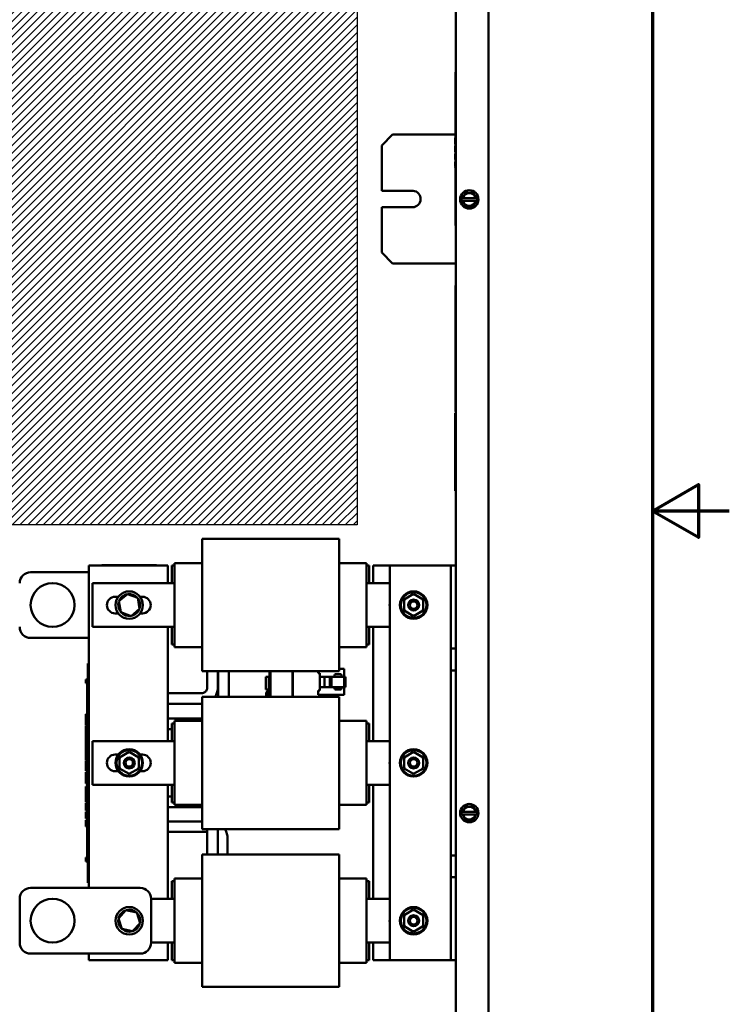
# Model space of a CAD drawing. Units: inches. Extents: x 2 to 86, y 1 to 67.
# Drawn here: x 76.7 to 86, y 27.6 to 40.4 of the extents above; entities that cross this region are included whole.
import ezdxf

# ---------------------------------------------------------------- set-up
doc = ezdxf.new("R2010")
doc.units = ezdxf.units.IN
doc.header["$LTSCALE"] = 4
doc.header["$MEASUREMENT"] = 0
doc.layers.get('0').update_dxf_attribs({"lineweight": 25})
for name, color, linetype, lineweight in [('Border (ANSI)', 7, 'Continuous', 70), ('Hatch (ANSI)', 7, 'Continuous', 18), ('Sketch Geometry (ANSI)', 7, 'Continuous', 25), ('Visible (ANSI)', 7, 'Continuous', 50)]:
    doc.layers.add(name, color=color, linetype=linetype, lineweight=lineweight)

# ---------------------------------------------------------------- blocks, each defined once
blk = doc.blocks.new('Borders Default Border')
at = {"layer": 'Border (ANSI)', "flags": 128}
for points in [[(0.75, 0.5), (0.75, 16.5), (21.25, 16.5), (21.25, 0.5), (0.75, 0.5)], [(21.5, 8.5), (21.25, 8.5), (21.4, 8.5866), (21.4, 8.4134), (21.25, 8.5)]]:
    blk.add_lwpolyline(points, dxfattribs=at)

msp = doc.modelspace()

# ---------------------------------------------------------------- hatches: boundary and pattern name
at = {"layer": 'Hatch (ANSI)'}
h = msp.add_hatch(dxfattribs=at)
h.set_pattern_fill('ANSI31', color=256, scale=0.571429, style=0)
h.paths.add_polyline_path([(81.1468, 42.3903), (81.1468, 33.8188), (75.0039, 33.8188), (75.0039, 42.3903)])

# ---------------------------------------------------------------- linework, layer by layer
at = {"layer": 'Sketch Geometry (ANSI)'}
for p, q in [((81.1468, 42.3903), (81.1468, 33.8188)), ((81.1468, 33.8188), (75.0039, 33.8188))]:
    msp.add_line(p, q, dxfattribs=at)
at = {"layer": 'Visible (ANSI)'}
for p, q in [((82.8611, 19.3533), (82.8611, 48.7704)), ((82.4325, 39.7218), (82.4325, 46.7836)), ((82.4285, 39.7218), (82.4285, 37.7218)), ((82.4285, 39.7218), (82.4325, 39.7218)), ((82.4325, 37.7218), (82.4325, 39.7218)), ((81.4674, 38.7653), (81.6102, 38.9082)), ((81.6102, 38.9082), (82.4285, 38.9082)), ((81.4674, 38.7653), (81.4674, 38.1739)), ((82.4268, 38.8607), (82.4268, 38.8657)), ((82.4285, 38.8657), (82.4268, 38.8657)), ((82.4268, 38.8472), (82.4268, 38.8607)), ((82.4285, 38.8607), (82.4268, 38.8607)), ((82.4268, 38.8406), (82.4268, 38.8472)), ((82.4285, 38.8472), (82.4268, 38.8472)), ((82.4268, 38.8181), (82.4268, 38.8406)), ((82.4285, 38.8406), (82.4268, 38.8406)), ((82.4268, 38.809), (82.4268, 38.8181)), ((82.4268, 38.8076), (82.4268, 38.809)), ((82.4285, 38.809), (82.4268, 38.809)), ((82.4268, 38.8004), (82.4268, 38.8076)), ((82.4285, 38.8076), (82.4268, 38.8076)), ((82.4268, 38.7991), (82.4268, 38.8004)), ((82.4285, 38.8004), (82.4268, 38.8004)), ((82.4268, 38.7989), (82.4268, 38.7991)), ((82.4285, 38.7991), (82.4268, 38.7991)), ((82.4268, 38.7987), (82.4268, 38.7989)), ((82.4285, 38.7989), (82.4268, 38.7989)), ((82.4268, 38.7826), (82.4268, 38.7987)), ((82.4285, 38.7987), (82.4268, 38.7987)), ((82.4285, 38.7826), (82.4268, 38.7826)), ((82.4268, 38.7564), (82.4268, 38.7605)), ((82.4285, 38.7605), (82.4268, 38.7605)), ((82.4268, 38.7464), (82.4268, 38.7564)), ((82.4285, 38.7564), (82.4268, 38.7564)), ((82.4268, 38.7434), (82.4268, 38.7464)), ((82.4285, 38.7464), (82.4268, 38.7464)), ((82.4268, 38.7336), (82.4268, 38.7434)), ((82.4268, 38.7303), (82.4268, 38.7336)), ((82.4268, 38.7145), (82.4268, 38.7303)), ((82.4268, 38.7011), (82.4268, 38.7145)), ((82.4268, 38.6954), (82.4268, 38.7011)), ((82.4285, 38.6954), (82.4268, 38.6954)), ((82.4268, 38.6839), (82.4268, 38.6893)), ((82.4285, 38.6893), (82.4268, 38.6893)), ((82.4285, 38.6839), (82.4268, 38.6839)), ((82.4268, 38.657), (82.4268, 38.6572)), ((82.4285, 38.6572), (82.4268, 38.6572)), ((82.4268, 38.6529), (82.4268, 38.657)), ((82.4285, 38.657), (82.4268, 38.657)), ((82.4268, 38.6429), (82.4268, 38.6529)), ((82.4285, 38.6529), (82.4268, 38.6529)), ((82.4268, 38.6399), (82.4268, 38.6429)), ((82.4285, 38.6429), (82.4268, 38.6429)), ((82.4268, 38.6301), (82.4268, 38.6399)), ((82.4268, 38.6268), (82.4268, 38.6301)), ((82.4268, 38.611), (82.4268, 38.6268)), ((82.4268, 38.5976), (82.4268, 38.611)), ((82.4268, 38.5919), (82.4268, 38.5976)), ((82.4268, 38.5917), (82.4268, 38.5919)), ((82.4285, 38.5919), (82.4268, 38.5919)), ((82.4285, 38.5917), (82.4268, 38.5917)), ((82.4268, 38.5804), (82.4268, 38.5858)), ((82.4285, 38.5858), (82.4268, 38.5858)), ((82.4285, 38.5804), (82.4268, 38.5804)), ((82.4268, 38.545), (82.4268, 38.5524)), ((82.4285, 38.5524), (82.4268, 38.5524)), ((82.4268, 38.5277), (82.4268, 38.545)), ((82.4285, 38.545), (82.4268, 38.545)), ((82.4268, 38.5203), (82.4268, 38.5277)), ((82.4285, 38.5277), (82.4268, 38.5277)), ((82.4268, 38.497), (82.4268, 38.5203)), ((82.4285, 38.5203), (82.4268, 38.5203)), ((82.4268, 38.4895), (82.4268, 38.497)), ((82.4285, 38.497), (82.4268, 38.497)), ((82.4285, 38.4895), (82.4268, 38.4895)), ((82.4268, 38.4769), (82.4268, 38.4824)), ((82.4285, 38.4824), (82.4268, 38.4824)), ((82.4285, 38.4769), (82.4268, 38.4769)), ((81.4674, 38.1739), (81.8758, 38.1739)), ((82.5434, 38.1212), (82.5252, 38.0898)), ((82.5434, 38.1212), (82.5595, 38.149)), ((82.5595, 38.149), (82.5916, 38.149)), ((82.6279, 38.1489), (82.5916, 38.149)), ((82.6279, 38.1489), (82.66, 38.1489)), ((82.66, 38.1489), (82.6761, 38.121)), ((82.6941, 38.0896), (82.6761, 38.121)), ((82.5091, 38.062), (82.519, 38.0791)), ((82.519, 38.0448), (82.5091, 38.062)), ((82.519, 38.0791), (82.5252, 38.0898)), ((82.519, 38.0791), (82.5224, 38.0791)), ((82.5224, 38.0448), (82.519, 38.0448)), ((82.5252, 38.0341), (82.519, 38.0448)), ((82.5224, 38.0791), (82.5282, 38.0791)), ((82.5282, 38.0448), (82.5224, 38.0448)), ((82.5252, 38.0341), (82.5433, 38.0027)), ((82.6911, 38.0789), (82.5282, 38.0791)), ((82.5282, 38.0448), (82.6911, 38.0446)), ((82.5593, 37.9749), (82.5433, 38.0027)), ((82.6759, 38.0026), (82.6598, 37.9748)), ((82.6759, 38.0026), (82.6941, 38.0339)), ((82.6911, 38.0789), (82.6969, 38.0789)), ((82.6969, 38.0446), (82.6911, 38.0446)), ((82.6941, 38.0896), (82.7003, 38.0789)), ((82.7003, 38.0446), (82.6941, 38.0339)), ((82.6969, 38.0789), (82.7003, 38.0789)), ((82.7003, 38.0446), (82.6969, 38.0446)), ((82.7003, 38.0789), (82.7102, 38.0618)), ((82.7102, 38.0618), (82.7003, 38.0446)), ((81.4674, 37.9593), (81.4674, 37.3682)), ((81.8679, 37.9593), (81.4674, 37.9593)), ((82.5914, 37.9748), (82.5593, 37.9749)), ((82.5914, 37.9748), (82.6277, 37.9748)), ((82.6598, 37.9748), (82.6277, 37.9748)), ((82.4325, 37.7218), (82.4285, 37.7218)), ((82.4325, 36.9412), (82.4325, 37.7218)), ((81.6102, 37.2253), (81.4674, 37.3682)), ((82.4325, 37.2253), (81.6102, 37.2253)), ((82.4297, 36.8698), (82.4297, 36.9412)), ((82.4325, 36.9412), (82.4297, 36.9412)), ((82.4297, 35.3698), (82.4297, 36.8698)), ((82.4325, 36.9412), (82.4325, 36.8698)), ((82.4325, 36.8698), (82.4325, 35.3698)), ((82.4297, 35.2983), (82.4297, 35.3698)), ((82.4297, 35.2983), (82.4325, 35.2983)), ((82.4325, 35.3698), (82.4325, 35.2983)), ((82.4325, 35.2734), (82.4325, 35.2983)), ((82.4268, 35.2734), (82.4325, 35.2734)), ((82.4268, 34.262), (82.4268, 35.2734)), ((82.4325, 35.2734), (82.4325, 34.262)), ((82.4268, 34.262), (82.4325, 34.262)), ((82.4325, 19.3533), (82.4325, 34.262)), ((80.9113, 33.6366), (79.1284, 33.6366)), ((79.1284, 33.6366), (79.1284, 33.3914)), ((80.9113, 33.3914), (80.9113, 33.6366)), ((79.1284, 33.1615), (79.1284, 33.3914)), ((80.9113, 33.3914), (80.9113, 33.1615)), ((77.6484, 33.2882), (78.677, 33.2882)), ((77.6484, 29.0882), (77.6484, 33.2882)), ((77.8181, 33.2882), (77.8181, 33.2948)), ((77.8181, 33.2948), (78.5324, 33.2948)), ((78.5324, 33.2948), (78.5324, 33.2882)), ((78.677, 33.2882), (78.677, 33.0582)), ((78.7313, 33.2882), (78.7655, 33.2882)), ((78.7313, 33.2882), (78.7313, 33.0582)), ((79.1284, 33.3223), (78.7655, 33.3223)), ((78.7655, 33.3223), (78.7655, 33.2981)), ((78.7655, 33.0683), (78.7655, 33.2981)), ((81.2684, 33.3223), (80.9113, 33.3223)), ((81.2684, 33.2981), (81.2684, 33.3223)), ((81.2684, 33.2981), (81.2684, 33.0683)), ((81.2684, 33.2882), (81.3027, 33.2882)), ((81.3027, 33.0582), (81.3027, 33.2882)), ((81.357, 33.2882), (81.5754, 33.2882)), ((81.357, 33.0582), (81.357, 33.2882)), ((82.3068, 33.2882), (81.5754, 33.2882)), ((81.5754, 33.2882), (81.5754, 28.1453)), ((82.3697, 33.2882), (82.3068, 33.2882)), ((82.4325, 33.2882), (82.3697, 33.2882)), ((82.3697, 32.2082), (82.3697, 33.2882)), ((76.8897, 33.2024), (77.6484, 33.2024)), ((79.1284, 33.1615), (79.1284, 33.0581)), ((80.9113, 33.0581), (80.9113, 33.1615)), ((77.6955, 33.0582), (78.7655, 33.0582)), ((77.6955, 32.4896), (77.6955, 33.0582)), ((78.7655, 33.0683), (78.7655, 33.0581)), ((78.7655, 32.4896), (78.7655, 33.0581)), ((79.1284, 32.4896), (79.1284, 33.0581)), ((80.9113, 33.0581), (80.9113, 32.4896)), ((81.2684, 33.0581), (81.2684, 33.0683)), ((81.2684, 33.0582), (81.5754, 33.0582)), ((81.2684, 33.0581), (81.2684, 32.4896)), ((77.9927, 32.8824), (78.0336, 32.8824)), ((78.1508, 32.9163), (78.0398, 32.8238)), ((78.1508, 32.9163), (78.1531, 32.9033)), ((78.2864, 32.8663), (78.1508, 32.9163)), ((78.2864, 32.8663), (78.2763, 32.8579)), ((78.311, 32.7239), (78.2864, 32.8663)), ((78.3171, 32.8824), (78.347, 32.8824)), ((81.8841, 32.9184), (81.7589, 32.8462)), ((81.884, 32.8986), (81.8841, 32.9184)), ((82.0091, 32.846), (81.8841, 32.9184)), ((78.0398, 32.8238), (78.0522, 32.8193)), ((78.0398, 32.8238), (78.0643, 32.6814)), ((78.311, 32.7239), (78.2986, 32.7285)), ((81.7589, 32.8462), (81.7587, 32.7017)), ((81.776, 32.8363), (81.7589, 32.8462)), ((81.992, 32.8361), (82.0091, 32.846)), ((82.009, 32.7015), (82.0091, 32.846)), ((78.0336, 32.6653), (77.9927, 32.6653)), ((78.0643, 32.6814), (78.0745, 32.6899)), ((78.0643, 32.6814), (78.1999, 32.6315)), ((78.1999, 32.6315), (78.1977, 32.6445)), ((78.1999, 32.6315), (78.311, 32.7239)), ((78.347, 32.6653), (78.3171, 32.6653)), ((81.7759, 32.7116), (81.7587, 32.7017)), ((81.7587, 32.7017), (81.8838, 32.6294)), ((81.8838, 32.6294), (82.009, 32.7015)), ((81.8838, 32.6492), (81.8838, 32.6294)), ((82.009, 32.7015), (81.9919, 32.7114)), ((78.7655, 32.4896), (77.6955, 32.4896)), ((78.677, 32.4896), (78.677, 31.001)), ((78.7313, 32.4896), (78.7313, 32.2596)), ((78.7655, 32.4896), (78.7655, 32.4794)), ((78.7655, 32.2496), (78.7655, 32.4794)), ((79.1284, 32.4896), (79.1284, 32.3862)), ((80.9113, 32.3862), (80.9113, 32.4896)), ((81.5754, 32.4896), (81.2684, 32.4896)), ((81.2684, 32.4794), (81.2684, 32.4896)), ((81.2684, 32.4794), (81.2684, 32.2496)), ((81.3027, 32.2596), (81.3027, 32.4896)), ((81.357, 31.001), (81.357, 32.4896)), ((77.6484, 32.3453), (76.8897, 32.3453)), ((79.1284, 32.1564), (79.1284, 32.3862)), ((80.9113, 32.3862), (80.9113, 32.1564)), ((78.7313, 32.2596), (78.7655, 32.2596)), ((78.7655, 32.2496), (78.7655, 32.2255)), ((79.1284, 32.2255), (78.7655, 32.2255)), ((81.2684, 32.2255), (80.9113, 32.2255)), ((81.2684, 32.2596), (81.3027, 32.2596)), ((81.2684, 32.2255), (81.2684, 32.2496)), ((79.1284, 32.1564), (79.1284, 31.9112)), ((80.9113, 31.9112), (80.9113, 32.1564)), ((82.3697, 32.2082), (82.4325, 32.2082)), ((82.3697, 32.0653), (82.3697, 32.2082)), ((77.637, 31.9601), (77.637, 32.0115)), ((77.6484, 32.0115), (77.637, 32.0115)), ((77.637, 31.9601), (77.637, 29.2058)), ((82.3697, 31.9224), (82.3697, 32.0653)), ((80.9113, 31.9112), (79.1284, 31.9112)), ((79.1925, 31.9112), (79.1925, 31.6933)), ((79.3297, 31.9112), (79.3297, 31.6933)), ((79.3354, 31.9112), (79.3354, 31.5794)), ((79.4725, 31.9112), (79.4725, 31.5794)), ((79.9972, 31.8395), (79.9556, 31.8395)), ((79.9556, 31.8395), (79.9972, 31.8395)), ((79.9556, 31.8395), (79.9556, 31.6719)), ((80.0033, 31.8395), (79.9972, 31.8395)), ((79.9972, 31.8395), (79.9972, 31.6719)), ((79.9972, 31.8395), (80.0033, 31.8395)), ((79.9972, 31.6719), (79.9972, 31.8395)), ((80.0033, 31.5794), (80.0033, 31.9112)), ((80.0149, 31.9112), (80.0149, 31.5794)), ((80.0193, 31.9112), (80.0193, 31.5794)), ((80.0193, 31.5794), (80.0193, 31.9112)), ((80.3043, 31.5794), (80.3043, 31.9112)), ((80.3088, 31.9112), (80.3088, 31.5794)), ((80.3088, 31.5794), (80.3088, 31.9112)), ((80.6395, 31.8856), (80.6395, 31.9112)), ((80.6597, 31.8856), (80.6395, 31.8856)), ((80.6597, 31.6606), (80.6597, 31.8856)), ((80.6597, 31.8406), (80.8645, 31.8406)), ((80.7205, 31.7056), (80.7205, 31.8406)), ((80.7205, 31.8406), (80.7205, 31.7056)), ((80.7902, 31.8406), (80.7902, 31.7056)), ((80.8127, 31.7056), (80.8127, 31.8406)), ((80.8127, 31.8406), (80.8127, 31.7056)), ((80.8532, 31.8608), (80.8532, 31.8518)), ((80.8532, 31.8518), (80.8532, 31.8608)), ((80.9319, 31.8721), (80.8645, 31.8721)), ((80.8645, 31.8721), (80.9319, 31.8721)), ((80.8645, 31.8406), (80.9319, 31.8406)), ((80.9113, 31.9418), (80.9769, 31.9418)), ((80.9319, 31.8406), (80.9769, 31.8406)), ((80.9432, 31.8518), (80.9432, 31.8608)), ((80.9432, 31.8608), (80.9432, 31.8518)), ((80.9769, 31.9418), (80.9769, 31.8406)), ((80.9769, 31.8406), (80.9949, 31.8406)), ((80.9769, 31.8406), (80.9769, 31.7056)), ((80.9949, 31.8406), (80.9949, 31.7056)), ((80.9949, 31.7056), (80.9949, 31.8406)), ((82.4325, 31.9224), (82.3697, 31.9224)), ((82.3697, 29.511), (82.3697, 31.9224)), ((77.6084, 31.7939), (77.6084, 31.8055)), ((77.6084, 31.8055), (77.637, 31.8055)), ((77.6084, 31.7939), (77.637, 31.7939)), ((77.6084, 31.7883), (77.6084, 31.7939)), ((77.6084, 31.7883), (77.637, 31.7883)), ((77.6084, 31.7768), (77.6084, 31.7883)), ((77.6084, 31.7768), (77.637, 31.7768)), ((77.6084, 31.7647), (77.6084, 31.7718)), ((77.6084, 31.7718), (77.637, 31.7718)), ((77.6084, 31.7612), (77.6084, 31.7647)), ((77.6084, 31.7647), (77.637, 31.7647)), ((77.6084, 31.7551), (77.6084, 31.7612)), ((77.6084, 31.7612), (77.637, 31.7612)), ((77.6084, 31.7551), (77.637, 31.7551)), ((77.6255, 31.7768), (77.6255, 31.7718)), ((77.6255, 31.7551), (77.6255, 31.6977)), ((80.8645, 31.7056), (80.6597, 31.7056)), ((80.9319, 31.7056), (80.8645, 31.7056)), ((80.9769, 31.7056), (80.9319, 31.7056)), ((80.9949, 31.7056), (80.9769, 31.7056)), ((80.9769, 31.7056), (80.9769, 31.6044)), ((77.637, 31.6977), (77.6255, 31.6977)), ((77.6255, 31.6187), (77.6255, 31.6977)), ((77.637, 31.6187), (77.6255, 31.6187)), ((77.6255, 31.5472), (77.6255, 31.6187)), ((79.1182, 31.6243), (78.677, 31.6243)), ((80.9113, 31.5794), (79.1284, 31.5794)), ((79.1284, 31.5794), (79.1284, 31.3342)), ((79.9556, 31.6719), (79.9972, 31.6719)), ((79.9972, 31.6719), (79.9556, 31.6719)), ((79.9623, 31.6257), (79.9623, 31.6257)), ((79.9623, 31.6257), (79.9623, 31.5794)), ((79.9848, 31.5794), (79.9848, 31.6482)), ((80.0033, 31.6482), (79.9848, 31.6482)), ((79.9848, 31.6482), (79.9848, 31.5794)), ((79.9972, 31.6719), (80.0033, 31.6719)), ((80.0033, 31.6719), (79.9972, 31.6719)), ((80.6395, 31.6044), (80.6395, 31.6606)), ((80.6395, 31.6606), (80.6597, 31.6606)), ((80.9769, 31.6044), (80.6395, 31.6044)), ((80.8532, 31.6944), (80.8532, 31.6854)), ((80.8645, 31.6741), (80.9319, 31.6741)), ((80.9113, 31.3342), (80.9113, 31.5794)), ((80.9432, 31.6854), (80.9432, 31.6944)), ((77.637, 31.5472), (77.6255, 31.5472)), ((77.6255, 31.4758), (77.6255, 31.5472)), ((77.637, 31.4758), (77.6255, 31.4758)), ((77.6255, 31.3961), (77.6255, 31.4758)), ((79.1182, 31.4872), (78.677, 31.4872)), ((77.6084, 31.3424), (77.6084, 31.354)), ((77.6084, 31.354), (77.6255, 31.354)), ((77.6084, 31.3368), (77.6084, 31.3424)), ((77.6084, 31.3424), (77.6255, 31.3424)), ((77.6084, 31.3252), (77.6084, 31.3368)), ((77.6084, 31.3368), (77.6255, 31.3368)), ((77.6084, 31.3252), (77.6255, 31.3252)), ((77.6084, 31.3222), (77.6084, 31.3229)), ((77.6084, 31.3229), (77.6255, 31.3229)), ((77.6084, 31.3157), (77.6084, 31.3222)), ((77.6084, 31.3222), (77.6255, 31.3222)), ((77.637, 31.3961), (77.6255, 31.3961)), ((77.6255, 31.3961), (77.6255, 31.3157)), ((78.6793, 31.3924), (78.6793, 31.0708)), ((79.1284, 31.1044), (79.1284, 31.3342)), ((80.9113, 31.3342), (80.9113, 31.1044)), ((77.6084, 31.2789), (77.6084, 31.3157)), ((77.637, 31.3157), (77.6084, 31.3157)), ((77.6084, 31.2426), (77.6084, 31.2789)), ((77.6084, 31.2263), (77.6084, 31.2426)), ((77.6084, 31.2052), (77.6084, 31.2263)), ((77.637, 31.2263), (77.6084, 31.2263)), ((77.637, 31.2052), (77.6084, 31.2052)), ((77.6084, 31.1044), (77.6084, 31.1938)), ((77.637, 31.1938), (77.6084, 31.1938)), ((79.1284, 31.2943), (78.6793, 31.2943)), ((78.7313, 31.231), (78.7655, 31.231)), ((78.7313, 31.231), (78.7313, 31.001)), ((79.1284, 31.2651), (78.7655, 31.2651)), ((78.7655, 31.2651), (78.7655, 31.241)), ((78.7655, 31.0112), (78.7655, 31.241)), ((81.2684, 31.2651), (80.9113, 31.2651)), ((81.2684, 31.241), (81.2684, 31.2651)), ((81.2684, 31.241), (81.2684, 31.0112)), ((81.2684, 31.231), (81.3027, 31.231)), ((81.3027, 31.001), (81.3027, 31.231)), ((77.637, 31.1044), (77.6084, 31.1044)), ((77.6084, 31.0508), (77.6084, 31.099)), ((77.637, 31.099), (77.6084, 31.099)), ((78.7313, 31.1571), (78.6793, 31.1571)), ((78.6793, 31.0708), (78.6793, 31.0695)), ((79.1284, 31.1044), (79.1284, 31.001)), ((80.9113, 31.001), (80.9113, 31.1044)), ((77.6084, 31.0275), (77.6084, 31.0508)), ((77.637, 31.0508), (77.6084, 31.0508)), ((77.6084, 30.9793), (77.6084, 31.0275)), ((77.637, 31.0275), (77.6084, 31.0275)), ((77.637, 30.9793), (77.6084, 30.9793)), ((77.6084, 30.956), (77.6084, 30.9739)), ((77.637, 30.9739), (77.6084, 30.9739)), ((77.6084, 30.9096), (77.6084, 30.956)), ((77.6955, 31.001), (78.7655, 31.001)), ((77.6955, 30.4324), (77.6955, 31.001)), ((78.7655, 31.0112), (78.7655, 31.001)), ((78.7655, 30.4325), (78.7655, 31.001)), ((79.1284, 30.4325), (79.1284, 31.001)), ((80.9113, 31.001), (80.9113, 30.4325)), ((81.2684, 31.001), (81.2684, 31.0112)), ((81.2684, 31.001), (81.5754, 31.001)), ((81.2684, 31.001), (81.2684, 30.4325)), ((77.6084, 30.8845), (77.6084, 30.9096)), ((77.6084, 30.8655), (77.6084, 30.8845)), ((77.637, 30.8845), (77.6084, 30.8845)), ((77.637, 30.8655), (77.6084, 30.8655)), ((77.6084, 30.7475), (77.6084, 30.8624)), ((77.637, 30.8624), (77.6084, 30.8624)), ((77.6255, 30.8655), (77.6255, 30.8624)), ((77.9927, 30.8253), (78.0336, 30.8253)), ((78.1755, 30.8612), (78.0503, 30.7891)), ((78.3006, 30.7889), (78.1755, 30.8612)), ((78.1755, 30.8414), (78.1755, 30.8612)), ((78.3171, 30.8253), (78.347, 30.8253)), ((81.8841, 30.8612), (81.7589, 30.7891)), ((81.884, 30.8414), (81.8841, 30.8612)), ((82.0091, 30.7889), (81.8841, 30.8612)), ((77.637, 30.7475), (77.6084, 30.7475)), ((77.6084, 30.724), (77.6084, 30.7412)), ((77.637, 30.7412), (77.6084, 30.7412)), ((77.637, 30.724), (77.6084, 30.724)), ((77.6084, 30.6781), (77.6084, 30.724)), ((77.6084, 30.632), (77.6084, 30.6781)), ((77.6255, 30.7412), (77.6255, 30.7475)), ((78.0503, 30.7891), (78.0502, 30.6446)), ((78.0674, 30.7792), (78.0503, 30.7891)), ((78.2834, 30.779), (78.3006, 30.7889)), ((78.3004, 30.6444), (78.3006, 30.7889)), ((81.7589, 30.7891), (81.7587, 30.6446)), ((81.776, 30.7792), (81.7589, 30.7891)), ((81.992, 30.779), (82.0091, 30.7889)), ((82.009, 30.6444), (82.0091, 30.7889)), ((77.6084, 30.6149), (77.6084, 30.632)), ((77.637, 30.632), (77.6084, 30.632)), ((77.637, 30.6149), (77.6084, 30.6149)), ((77.6084, 30.5572), (77.6084, 30.594)), ((77.637, 30.594), (77.6084, 30.594)), ((77.6084, 30.5209), (77.6084, 30.5572)), ((77.6255, 30.5965), (77.6255, 30.6149)), ((77.637, 30.5965), (77.6255, 30.5965)), ((77.6255, 30.594), (77.6255, 30.5965)), ((78.0336, 30.6082), (77.9927, 30.6082)), ((78.0673, 30.6545), (78.0502, 30.6446)), ((78.0502, 30.6446), (78.1752, 30.5722)), ((78.1752, 30.5722), (78.3004, 30.6444)), ((78.1753, 30.592), (78.1752, 30.5722)), ((78.3004, 30.6444), (78.2833, 30.6543)), ((78.347, 30.6082), (78.3171, 30.6082)), ((81.7759, 30.6545), (81.7587, 30.6446)), ((81.7587, 30.6446), (81.8838, 30.5722)), ((81.8838, 30.5722), (82.009, 30.6444)), ((81.8838, 30.592), (81.8838, 30.5722)), ((82.009, 30.6444), (81.9919, 30.6543)), ((77.6084, 30.5047), (77.6084, 30.5209)), ((77.6084, 30.4835), (77.6084, 30.5047)), ((77.637, 30.5047), (77.6084, 30.5047)), ((77.6084, 30.4793), (77.6084, 30.4835)), ((77.637, 30.4835), (77.6084, 30.4835)), ((77.6084, 30.4758), (77.6084, 30.4793)), ((77.6084, 30.4793), (77.6255, 30.4793)), ((77.6084, 30.4742), (77.6084, 30.4758)), ((77.6084, 30.4758), (77.6255, 30.4758)), ((77.6084, 30.4742), (77.6255, 30.4742)), ((77.6084, 30.4699), (77.6084, 30.4706)), ((77.6084, 30.4706), (77.6255, 30.4706)), ((77.6084, 30.4643), (77.6084, 30.4699)), ((77.6084, 30.4699), (77.6255, 30.4699)), ((77.6255, 30.4643), (77.6084, 30.4643)), ((77.6084, 30.458), (77.6084, 30.4643)), ((77.6084, 30.458), (77.6255, 30.458)), ((77.6084, 30.4509), (77.6084, 30.458)), ((77.6084, 30.4495), (77.6084, 30.4509)), ((77.6084, 30.4509), (77.6255, 30.4509)), ((77.6084, 30.4495), (77.6255, 30.4495)), ((77.6255, 30.4835), (77.6255, 30.4179)), ((77.637, 30.4179), (77.6255, 30.4179)), ((78.7655, 30.4324), (77.6955, 30.4324)), ((78.677, 30.4324), (78.677, 28.9439)), ((78.7313, 30.4324), (78.7313, 30.2024)), ((78.7655, 30.4325), (78.7655, 30.4223)), ((78.7655, 30.1925), (78.7655, 30.4223)), ((79.1284, 30.4325), (79.1284, 30.3291)), ((80.9113, 30.3291), (80.9113, 30.4325)), ((81.2684, 30.4223), (81.2684, 30.4325)), ((81.5754, 30.4324), (81.2684, 30.4324)), ((81.2684, 30.4223), (81.2684, 30.1925)), ((81.3027, 30.2024), (81.3027, 30.4324)), ((81.357, 28.9439), (81.357, 30.4324)), ((77.6084, 30.3918), (77.6084, 30.4108)), ((77.637, 30.4108), (77.6084, 30.4108)), ((77.6084, 30.328), (77.6084, 30.3918)), ((77.637, 30.3918), (77.6084, 30.3918)), ((77.6084, 30.2803), (77.6084, 30.328)), ((77.637, 30.328), (77.6084, 30.328)), ((78.6793, 30.3703), (78.6793, 30.0487)), ((79.1284, 30.0992), (79.1284, 30.3291)), ((80.9113, 30.3291), (80.9113, 30.0992)), ((77.6084, 30.2569), (77.6084, 30.2803)), ((77.637, 30.2803), (77.6084, 30.2803)), ((77.6084, 30.2088), (77.6084, 30.2569)), ((77.637, 30.2569), (77.6084, 30.2569)), ((77.637, 30.2088), (77.6084, 30.2088)), ((77.6084, 30.1573), (77.6084, 30.1952)), ((77.637, 30.1952), (77.6084, 30.1952)), ((78.7313, 30.2786), (78.6793, 30.2786)), ((78.7313, 30.2024), (78.7655, 30.2024)), ((78.7655, 30.1925), (78.7655, 30.1683)), ((79.1284, 30.1683), (78.7655, 30.1683)), ((81.2684, 30.1683), (80.9113, 30.1683)), ((81.2684, 30.2024), (81.3027, 30.2024)), ((81.2684, 30.1683), (81.2684, 30.1925)), ((77.6084, 30.1198), (77.6084, 30.1573)), ((77.6084, 30.105), (77.6084, 30.1198)), ((77.637, 30.1198), (77.6084, 30.1198)), ((77.6084, 30.0983), (77.6084, 30.105)), ((77.637, 30.105), (77.6084, 30.105)), ((77.637, 30.0983), (77.6084, 30.0983)), ((77.6084, 29.9901), (77.6084, 30.0794)), ((77.637, 30.0794), (77.6084, 30.0794)), ((79.1182, 30.1415), (78.6793, 30.1415)), ((78.6793, 30.0487), (78.6793, 30.0474)), ((79.1284, 30.0992), (79.1284, 29.8541)), ((80.9113, 29.8541), (80.9113, 30.0992)), ((82.5091, 30.062), (82.519, 30.0791)), ((82.519, 30.0448), (82.5091, 30.062)), ((82.519, 30.0791), (82.5252, 30.0898)), ((82.519, 30.0791), (82.5224, 30.0791)), ((82.5224, 30.0448), (82.519, 30.0448)), ((82.5252, 30.0341), (82.519, 30.0448)), ((82.5224, 30.0791), (82.5282, 30.0791)), ((82.5282, 30.0448), (82.5224, 30.0448)), ((82.5434, 30.1212), (82.5252, 30.0898)), ((82.5252, 30.0341), (82.5433, 30.0027)), ((82.6911, 30.0789), (82.5282, 30.0791)), ((82.5282, 30.0448), (82.6911, 30.0446)), ((82.5434, 30.1212), (82.5595, 30.149)), ((82.5595, 30.149), (82.5916, 30.149)), ((82.6279, 30.1489), (82.5916, 30.149)), ((82.6279, 30.1489), (82.66, 30.1489)), ((82.66, 30.1489), (82.6761, 30.121)), ((82.6759, 30.0026), (82.6941, 30.0339)), ((82.6941, 30.0896), (82.6761, 30.121)), ((82.6911, 30.0789), (82.6969, 30.0789)), ((82.6969, 30.0446), (82.6911, 30.0446)), ((82.6941, 30.0896), (82.7003, 30.0789)), ((82.7003, 30.0446), (82.6941, 30.0339)), ((82.6969, 30.0789), (82.7003, 30.0789)), ((82.7003, 30.0446), (82.6969, 30.0446)), ((82.7003, 30.0789), (82.7102, 30.0618)), ((82.7102, 30.0618), (82.7003, 30.0446)), ((77.637, 29.9901), (77.6084, 29.9901)), ((77.6084, 29.9502), (77.6084, 29.9692)), ((77.637, 29.9692), (77.6084, 29.9692)), ((77.6084, 29.8865), (77.6084, 29.9502)), ((77.637, 29.9502), (77.6084, 29.9502)), ((79.1284, 29.9538), (78.677, 29.9538)), ((82.5593, 29.9749), (82.5433, 30.0027)), ((82.5914, 29.9748), (82.5593, 29.9749)), ((82.5914, 29.9748), (82.6277, 29.9748)), ((82.6598, 29.9748), (82.6277, 29.9748)), ((82.6759, 30.0026), (82.6598, 29.9748)), ((77.637, 29.8865), (77.6084, 29.8865)), ((77.6255, 29.8865), (77.6255, 29.8613)), ((77.637, 29.8613), (77.6255, 29.8613)), ((77.6255, 29.7823), (77.6255, 29.8613)), ((77.637, 29.7823), (77.6255, 29.7823)), ((77.6255, 29.7109), (77.6255, 29.7823)), ((79.1925, 29.8166), (78.677, 29.8166)), ((80.9113, 29.8541), (79.1284, 29.8541)), ((79.1925, 29.5223), (79.1925, 29.8541)), ((79.3297, 29.5223), (79.3297, 29.8541)), ((77.637, 29.7109), (77.6255, 29.7109)), ((77.6255, 29.6394), (77.6255, 29.7109)), ((79.4554, 29.5223), (79.4554, 29.744)), ((77.637, 29.6394), (77.6255, 29.6394)), ((77.6255, 29.5597), (77.6255, 29.6394)), ((77.637, 29.5597), (77.6255, 29.5597)), ((77.6255, 29.5597), (77.6255, 29.4609)), ((80.9113, 29.5223), (79.1284, 29.5223)), ((79.1284, 29.5223), (79.1284, 29.2771)), ((80.9113, 29.2771), (80.9113, 29.5223)), ((77.6084, 29.4824), (77.6255, 29.4824)), ((77.6084, 29.4781), (77.6084, 29.4824)), ((77.6084, 29.467), (77.6084, 29.4781)), ((77.6084, 29.4609), (77.6084, 29.467)), ((77.6084, 29.4609), (77.6255, 29.4609)), ((77.6084, 29.4564), (77.6084, 29.4609)), ((77.6084, 29.4564), (77.637, 29.4564)), ((77.6084, 29.4524), (77.6084, 29.4531)), ((77.6084, 29.4531), (77.637, 29.4531)), ((77.6084, 29.4436), (77.6084, 29.4524)), ((77.6084, 29.4524), (77.637, 29.4524)), ((77.6084, 29.4334), (77.6084, 29.4436)), ((77.6084, 29.432), (77.6084, 29.4334)), ((77.6084, 29.4334), (77.637, 29.4334)), ((77.6084, 29.432), (77.637, 29.432)), ((77.637, 29.4609), (77.6255, 29.4609)), ((82.3697, 29.3682), (82.3697, 29.511)), ((82.3697, 29.511), (82.4325, 29.511)), ((79.1284, 29.0472), (79.1284, 29.2771)), ((80.9113, 29.2771), (80.9113, 29.0472)), ((82.3697, 29.2253), (82.3697, 29.3682)), ((77.637, 29.1544), (77.637, 29.2058)), ((77.6484, 29.1544), (77.637, 29.1544)), ((78.7313, 29.1739), (78.7655, 29.1739)), ((78.7313, 29.1739), (78.7313, 28.9439)), ((79.1284, 29.208), (78.7655, 29.208)), ((78.7655, 29.208), (78.7655, 29.1839)), ((78.7655, 28.954), (78.7655, 29.1839)), ((81.2684, 29.208), (80.9113, 29.208)), ((81.2684, 29.1839), (81.2684, 29.208)), ((81.2684, 29.1839), (81.2684, 28.954)), ((81.2684, 29.1739), (81.3027, 29.1739)), ((81.3027, 28.9439), (81.3027, 29.1739)), ((82.4325, 29.2253), (82.3697, 29.2253)), ((82.3697, 28.1453), (82.3697, 29.2253)), ((76.8897, 29.0882), (78.3182, 29.0882)), ((79.1284, 29.0472), (79.1284, 28.9438)), ((80.9113, 28.9438), (80.9113, 29.0472)), ((76.7468, 28.3739), (76.7468, 28.9453)), ((78.4611, 28.9453), (78.4611, 28.3739)), ((78.4611, 28.9439), (78.7655, 28.9439)), ((78.7655, 28.954), (78.7655, 28.9438)), ((78.7655, 28.3753), (78.7655, 28.9438)), ((79.1284, 28.3753), (79.1284, 28.9438)), ((80.9113, 28.9438), (80.9113, 28.3753)), ((81.2684, 28.9438), (81.2684, 28.954)), ((81.2684, 28.9439), (81.5754, 28.9439)), ((81.2684, 28.9438), (81.2684, 28.3753)), ((78.1312, 28.7972), (78.0341, 28.6901)), ((78.2724, 28.7666), (78.1312, 28.7972)), ((78.1312, 28.7972), (78.1352, 28.7846)), ((78.2724, 28.7666), (78.2636, 28.7568)), ((78.3166, 28.629), (78.2724, 28.7666)), ((81.8841, 28.8041), (81.7589, 28.7319)), ((81.884, 28.7843), (81.8841, 28.8041)), ((82.0091, 28.7317), (81.8841, 28.8041)), ((78.0341, 28.6901), (78.0783, 28.5526)), ((78.0341, 28.6901), (78.047, 28.6874)), ((78.2195, 28.522), (78.3166, 28.629)), ((78.3166, 28.629), (78.3037, 28.6318)), ((81.7589, 28.7319), (81.7587, 28.5874)), ((81.776, 28.722), (81.7589, 28.7319)), ((81.992, 28.7218), (82.0091, 28.7317)), ((82.009, 28.5872), (82.0091, 28.7317)), ((78.0783, 28.5526), (78.0872, 28.5623)), ((78.0783, 28.5526), (78.2195, 28.522)), ((78.2195, 28.522), (78.2155, 28.5346)), ((81.7759, 28.5973), (81.7587, 28.5874)), ((81.7587, 28.5874), (81.8838, 28.5151)), ((81.8838, 28.5151), (82.009, 28.5872)), ((81.8838, 28.5349), (81.8838, 28.5151)), ((82.009, 28.5872), (81.9919, 28.5971)), ((78.7655, 28.3753), (78.4611, 28.3753)), ((78.677, 28.3753), (78.677, 28.1453)), ((78.7313, 28.3753), (78.7313, 28.1453)), ((78.7655, 28.3753), (78.7655, 28.3652)), ((78.7655, 28.1353), (78.7655, 28.3652)), ((79.1284, 28.3753), (79.1284, 28.2719)), ((80.9113, 28.2719), (80.9113, 28.3753)), ((81.5754, 28.3753), (81.2684, 28.3753)), ((81.2684, 28.3652), (81.2684, 28.3753)), ((81.2684, 28.3652), (81.2684, 28.1353)), ((81.3027, 28.1453), (81.3027, 28.3753)), ((81.357, 28.1453), (81.357, 28.3753)), ((79.1284, 28.0421), (79.1284, 28.2719)), ((80.9113, 28.2719), (80.9113, 28.0421)), ((78.3182, 28.231), (76.8897, 28.231)), ((77.6484, 28.1453), (77.6484, 28.231)), ((78.677, 28.1453), (77.6484, 28.1453)), ((78.7313, 28.1453), (78.7655, 28.1453)), ((78.7655, 28.1353), (78.7655, 28.1112)), ((79.1284, 28.1112), (78.7655, 28.1112)), ((81.2684, 28.1112), (80.9113, 28.1112)), ((81.2684, 28.1453), (81.3027, 28.1453)), ((81.2684, 28.1112), (81.2684, 28.1353)), ((81.5754, 28.1453), (81.357, 28.1453)), ((81.5754, 28.1453), (82.3068, 28.1453)), ((82.3068, 28.1453), (82.3697, 28.1453)), ((82.3697, 28.1453), (82.4325, 28.1453)), ((79.1284, 28.0421), (79.1284, 27.7969)), ((80.9113, 27.7969), (80.9113, 28.0421)), ((80.9113, 27.7969), (79.1284, 27.7969))]:
    msp.add_line(p, q, dxfattribs=at)
for centre, radius in [((82.6097, 38.0619), 0.1197), ((77.1754, 32.7739), 0.2857), ((78.1754, 32.7739), 0.1786), ((81.8839, 32.7739), 0.1786), ((81.8839, 32.7739), 0.1671), ((81.8839, 32.7739), 0.0714), ((81.8839, 32.7739), 0.0486), ((78.1754, 30.7167), 0.1786), ((78.1754, 30.7167), 0.1671), ((81.8839, 30.7167), 0.1786), ((81.8839, 30.7167), 0.1671), ((78.1754, 30.7167), 0.0714), ((78.1754, 30.7167), 0.0486), ((81.8839, 30.7167), 0.0714), ((81.8839, 30.7167), 0.0486), ((82.6097, 30.0619), 0.1197), ((77.1754, 28.6596), 0.2857), ((78.1754, 28.6596), 0.1786), ((81.8839, 28.6596), 0.1786), ((81.8839, 28.6596), 0.1671), ((81.8839, 28.6596), 0.0714), ((81.8839, 28.6596), 0.0486)]:
    msp.add_circle(centre, radius, dxfattribs=at)
for centre, radius, start, end in [((81.8679, 38.0667), 0.1074, 270, 85.82035), ((82.6097, 38.0619), 0.0832, 11.82044, 168.04239), ((82.6097, 38.0619), 0.0832, 191.82044, 348.04239), ((76.8897, 33.0596), 0.1429, 90, 180), ((77.9927, 32.7739), 0.1086, 90, 270), ((78.1754, 32.7739), 0.1429, 100.93998, 158.61288), ((78.1754, 32.7739), 0.1429, 40.93998, 98.61288), ((78.1754, 32.7739), 0.1429, 340.93998, 38.61288), ((78.347, 32.7739), 0.1086, 270, 90), ((78.1754, 32.7739), 0.1429, 160.93998, 218.61288), ((81.6784, 32.7739), 0.1086, 161.62999, 198.37001), ((78.1754, 32.7739), 0.1429, 220.93998, 278.61288), ((78.1754, 32.7739), 0.1429, 280.93998, 338.61288), ((76.8897, 32.4882), 0.1429, 180, 270), ((80.8645, 31.8608), 0.0112, 90, 180), ((80.8645, 31.8518), 0.0112, 180, 270), ((80.8645, 31.8518), 0.0112, 180, 270), ((80.9319, 31.8608), 0.0112, 0, 90), ((80.9319, 31.8608), 0.0112, 0, 90), ((80.9319, 31.8518), 0.0112, 270, 0), ((80.9319, 31.8518), 0.0112, 270, 0), ((80.8645, 31.6944), 0.0112, 90, 180), ((80.9319, 31.6944), 0.0112, 0, 90), ((80.8645, 31.6854), 0.0112, 180, 270), ((80.9319, 31.6854), 0.0112, 270, 0), ((77.9927, 30.7167), 0.1086, 90, 270), ((78.347, 30.7167), 0.1086, 270, 90), ((81.6784, 30.7167), 0.1086, 161.62999, 198.37001), ((82.6097, 30.0619), 0.0832, 11.82044, 168.04239), ((82.6097, 30.0619), 0.0832, 191.82044, 348.04239), ((76.8897, 28.9453), 0.1429, 90, 180), ((78.3182, 28.9453), 0.1429, 0, 90), ((78.1754, 28.6596), 0.1429, 108.95625, 166.62915), ((78.1754, 28.6596), 0.1429, 48.95625, 106.62915), ((78.1754, 28.6596), 0.1429, 348.95625, 46.62915), ((78.1754, 28.6596), 0.1429, 168.95625, 226.62915), ((78.1754, 28.6596), 0.1429, 288.95625, 346.62915), ((81.6784, 28.6596), 0.1086, 161.62999, 198.37001), ((78.1754, 28.6596), 0.1429, 228.95625, 286.62915), ((76.8897, 28.3739), 0.1429, 180, 270), ((78.3182, 28.3739), 0.1429, 270, 0)]:
    msp.add_arc(centre, radius, start, end, dxfattribs=at)
for centre, start_param, end_param in [((78.6078, 31.3924), 0, 0.2536617), ((78.6078, 31.0708), 6.0295236, 6.2831853), ((78.6078, 31.0695), 6.0295236, 6.2831853), ((78.6078, 30.3703), 0, 0.2536617), ((78.6078, 30.0487), 6.0295236, 6.2831853), ((78.6078, 30.0474), 6.0295236, 6.2831853)]:
    msp.add_ellipse(centre, major_axis=(0.0714, 0), ratio=0.999881, start_param=start_param, end_param=end_param, dxfattribs=at)
for points, knots in [([(79.1925, 31.6933), (79.1925, 31.6863), (79.1914, 31.6794), (79.1869, 31.666), (79.1835, 31.6596), (79.1746, 31.6479), (79.1692, 31.6426), (79.1567, 31.6339), (79.1497, 31.6304), (79.1351, 31.6258), (79.1275, 31.6245), (79.1193, 31.6243), (79.1188, 31.6243), (79.1182, 31.6243)], [6.2831853, 6.2831853, 6.2831853, 6.2831853, 6.5973446, 6.5973446, 6.9115038, 6.9115038, 7.2256631, 7.2256631, 7.5346508, 7.5346508, 7.832889, 7.832889, 7.8539816, 7.8539816, 7.8539816, 7.8539816]), ([(79.3297, 31.6933), (79.3297, 31.6715), (79.3261, 31.6497), (79.3132, 31.6115), (79.3049, 31.5947), (79.2945, 31.5794)], [6.28318531, 6.28318531, 6.28318531, 6.28318531, 6.59648833, 6.59648833, 6.86275891, 6.86275891, 6.86275891, 6.86275891]), ([(79.9848, 31.6482), (79.9819, 31.6482), (79.979, 31.6477), (79.9763, 31.6466), (79.9736, 31.6454), (79.9711, 31.6438), (79.9691, 31.6418), (79.967, 31.6398), (79.9653, 31.6373), (79.9643, 31.6349), (79.9632, 31.6325), (79.9623, 31.6297), (79.9623, 31.6257)], [3.1415927, 3.1415927, 3.1415927, 3.1415927, 3.5342935, 3.5342935, 3.5342935, 3.9269944, 3.9269944, 3.9269944, 4.3196953, 4.3196953, 4.3196953, 4.7123961, 4.7123961, 4.7123961, 4.7123961]), ([(79.9623, 31.6257), (79.9623, 31.6297), (79.9632, 31.6326), (79.9643, 31.6349), (79.9653, 31.6373), (79.967, 31.6398), (79.9691, 31.6418), (79.9711, 31.6438), (79.9736, 31.6455), (79.9763, 31.6466), (79.979, 31.6477), (79.9819, 31.6482), (79.9848, 31.6482)], [1, 1, 1, 1, 1.3927009, 1.3927009, 1.3927009, 1.7854017, 1.7854017, 1.7854017, 2.1781026, 2.1781026, 2.1781026, 2.5708035, 2.5708035, 2.5708035, 2.5708035]), ([(79.1284, 31.4874), (79.1251, 31.4873), (79.1217, 31.4872), (79.1183, 31.4872), (79.1183, 31.4872), (79.1182, 31.4872)], [7.80521795, 7.80521795, 7.80521795, 7.80521795, 7.853125395, 7.853125395, 7.853981634, 7.853981634, 7.853981634, 7.853981634]), ([(79.4554, 29.744), (79.4554, 29.7661), (79.4518, 29.7881), (79.4398, 29.8248), (79.4327, 29.84), (79.4239, 29.8541)], [0, 0, 0, 0, 0.31415927, 0.31415927, 0.55047883, 0.55047883, 0.55047883, 0.55047883])]:
    msp.add_open_spline(points, degree=3, knots=knots, dxfattribs=at)
msp.add_open_spline([(79.1284, 30.1411), (79.125, 30.1413), (79.1216, 30.1415), (79.1182, 30.1415)], degree=3, dxfattribs=at)

# ---------------------------------------------------------------- block references
at = {"xscale": 4, "yscale": 4, "zscale": 4}
msp.add_blockref('Borders Default Border', (0, 0), dxfattribs=at)

doc.saveas('drawing.dxf')
